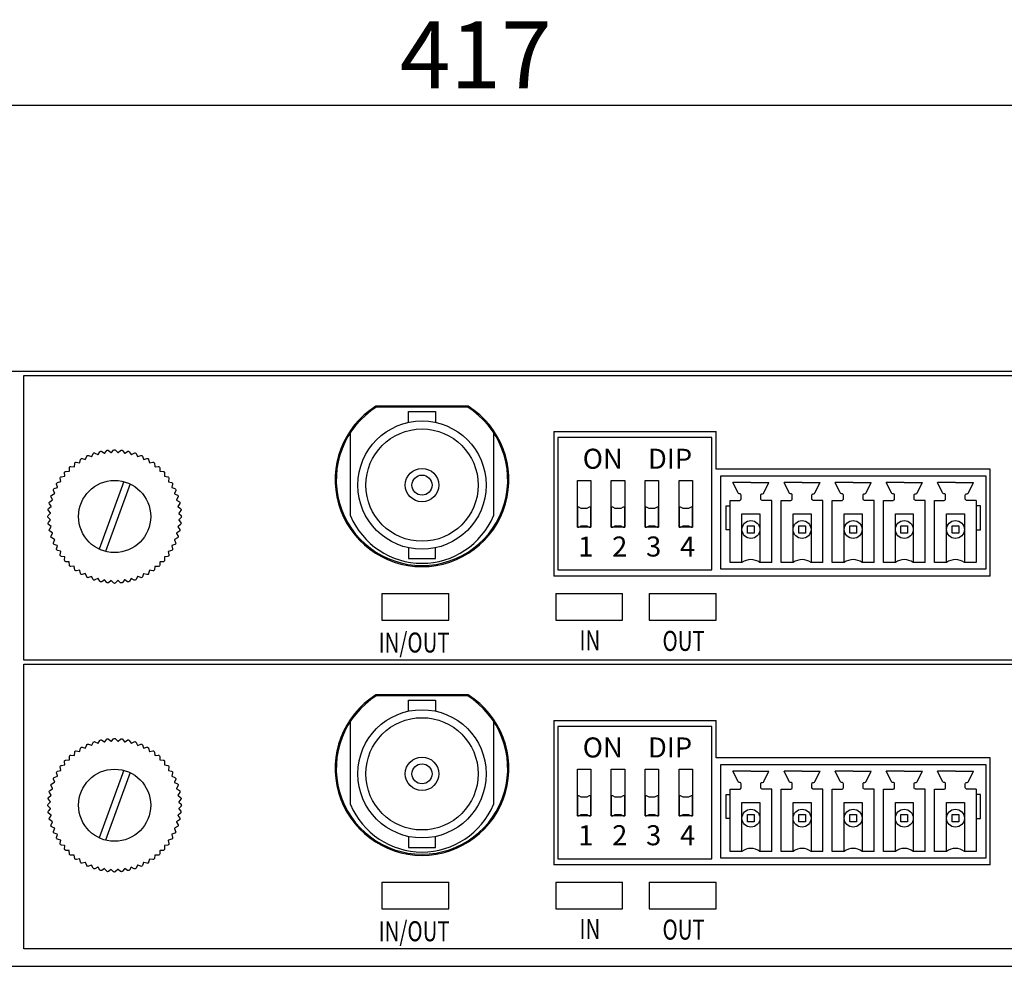
# Model space of a CAD drawing. Extents: x 3125 to 5544, y -1184 to -559.
# Drawn here: x 5156 to 5230, y -1059 to -988 of the extents above; entities that cross this region are included whole.
import ezdxf

# ---------------------------------------------------------------- set-up
doc = ezdxf.new("R2010")
doc.units = 0
doc.header["$MEASUREMENT"] = 0
doc.layers.add('TEXT', color=7, linetype='Continuous')
doc.layers.add('치수', color=1, linetype='Continuous')
doc.styles.get("Standard").update_dxf_attribs({"font": 'txt', "height": 5})
doc.styles.add('Style1', font='gulim.ttc', dxfattribs={"height": 1.5})
doc.styles.add('W0$254', font='simplex', dxfattribs={"width": 0.75})
doc.dimstyles.new('ISO-25', dxfattribs={"dimtxt": 6.5, "dimasz": 2.5, "dimexe": 1.25, "dimexo": 0.625, "dimtad": 1, "dimdec": 0, "dimdsep": 46, "dimtxsty": 'Standard', "dimcen": 2.5, "dimadec": 0, "dimazin": 0, "dimtfac": 1, "dimtmove": 0, "dimatfit": 3, "dimfxl": 0, "dimarcsym": 0})

# ---------------------------------------------------------------- blocks, each defined once
blk = doc.blocks.new('*D1625')
at = {"layer": 'Defpoints', "color": 0}
for p in [(5398.915, -994.683), (4981.875, -1014.597), (5398.915, -1014.597)]:
    blk.add_point(p, dxfattribs=at)
at = {"layer": '치수'}
for p, q in [((4981.875, -1013.972), (4981.875, -993.433)), ((5398.915, -1013.972), (5398.915, -993.433)), ((4986.875, -994.683), (5393.915, -994.683))]:
    blk.add_line(p, q, dxfattribs=at)
for points in [[(4986.875, -993.849), (4986.875, -995.516), (4981.875, -994.683)], [(5393.915, -995.516), (5393.915, -993.849), (5398.915, -994.683)]]:
    blk.add_solid(points, dxfattribs=at)
at = {"layer": '치수', "insert": (5190.395, -991.558), "char_height": 5, "attachment_point": 5}
blk.add_mtext('417', dxfattribs=at)

msp = doc.modelspace()

# ---------------------------------------------------------------- linework, layer by layer
for p, q in [((5189.839, -1017.197), (5182.911, -1017.197)), ((5196.547, -1019.547), (5196.547, -1029.447)), ((5208.067, -1019.547), (5196.547, -1019.547)), ((5208.067, -1029.447), (5208.067, -1019.547)), ((5228.88, -1021.897), (5208.388, -1021.897)), ((5210.984, -1022.897), (5209.634, -1022.897)), ((5210.984, -1022.897), (5212.334, -1022.897)), ((5214.809, -1022.897), (5213.459, -1022.897)), ((5214.809, -1022.897), (5216.159, -1022.897)), ((5218.634, -1022.897), (5217.284, -1022.897)), ((5218.634, -1022.897), (5219.984, -1022.897)), ((5222.459, -1022.897), (5221.109, -1022.897)), ((5222.459, -1022.897), (5223.809, -1022.897)), ((5226.284, -1022.897), (5224.934, -1022.897)), ((5226.284, -1022.897), (5227.634, -1022.897)), ((5209.422, -1028.897), (5209.422, -1024.237)), ((5212.547, -1028.897), (5212.547, -1024.237)), ((5213.247, -1028.897), (5213.247, -1024.237)), ((5216.372, -1028.897), (5216.372, -1024.237)), ((5217.072, -1028.897), (5217.072, -1024.237)), ((5220.197, -1028.897), (5220.197, -1024.237)), ((5220.897, -1028.897), (5220.897, -1024.237)), ((5224.022, -1028.897), (5224.022, -1024.237)), ((5224.722, -1028.897), (5224.722, -1024.237)), ((5227.847, -1024.237), (5227.847, -1028.897)), ((5210.314, -1028.897), (5209.422, -1028.897)), ((5212.547, -1028.897), (5211.654, -1028.897)), ((5214.139, -1028.897), (5213.247, -1028.897)), ((5216.372, -1028.897), (5215.479, -1028.897)), ((5217.964, -1028.897), (5217.072, -1028.897)), ((5220.197, -1028.897), (5219.304, -1028.897)), ((5221.789, -1028.897), (5220.897, -1028.897)), ((5224.022, -1028.897), (5223.129, -1028.897)), ((5225.614, -1028.897), (5224.722, -1028.897)), ((5227.847, -1028.897), (5226.954, -1028.897)), ((5196.547, -1029.447), (5208.067, -1029.447)), ((5228.88, -1029.897), (5196.225, -1029.897)), ((5189.839, -1038.797), (5182.911, -1038.797)), ((5196.547, -1041.147), (5196.547, -1051.047)), ((5208.067, -1041.147), (5196.547, -1041.147)), ((5208.067, -1051.047), (5208.067, -1041.147)), ((5228.88, -1043.497), (5208.388, -1043.497)), ((5210.984, -1044.497), (5209.634, -1044.497)), ((5210.984, -1044.497), (5212.334, -1044.497)), ((5214.809, -1044.497), (5213.459, -1044.497)), ((5214.809, -1044.497), (5216.159, -1044.497)), ((5218.634, -1044.497), (5217.284, -1044.497)), ((5218.634, -1044.497), (5219.984, -1044.497)), ((5222.459, -1044.497), (5221.109, -1044.497)), ((5222.459, -1044.497), (5223.809, -1044.497)), ((5226.284, -1044.497), (5224.934, -1044.497)), ((5226.284, -1044.497), (5227.634, -1044.497)), ((5209.422, -1050.497), (5209.422, -1045.837)), ((5212.547, -1050.497), (5212.547, -1045.837)), ((5213.247, -1050.497), (5213.247, -1045.837)), ((5216.372, -1050.497), (5216.372, -1045.837)), ((5217.072, -1050.497), (5217.072, -1045.837)), ((5220.197, -1050.497), (5220.197, -1045.837)), ((5220.897, -1050.497), (5220.897, -1045.837)), ((5224.022, -1050.497), (5224.022, -1045.837)), ((5224.722, -1050.497), (5224.722, -1045.837)), ((5227.847, -1045.837), (5227.847, -1050.497)), ((5196.547, -1051.047), (5208.067, -1051.047)), ((5210.314, -1050.497), (5209.422, -1050.497)), ((5212.547, -1050.497), (5211.654, -1050.497)), ((5214.139, -1050.497), (5213.247, -1050.497)), ((5216.372, -1050.497), (5215.479, -1050.497)), ((5217.964, -1050.497), (5217.072, -1050.497)), ((5220.197, -1050.497), (5219.304, -1050.497)), ((5221.789, -1050.497), (5220.897, -1050.497)), ((5224.022, -1050.497), (5223.129, -1050.497)), ((5225.614, -1050.497), (5224.722, -1050.497)), ((5227.847, -1050.497), (5226.954, -1050.497)), ((5228.88, -1051.497), (5196.225, -1051.497))]:
    msp.add_line(p, q)
at = {"linetype": 'ByBlock'}
for p, q in [((5182.991, -1017.247), (5189.759, -1017.247)), ((5181.025, -1025.387), (5181.025, -1019.157)), ((5191.725, -1019.157), (5191.725, -1025.387)), ((5182.991, -1038.847), (5189.759, -1038.847)), ((5181.025, -1046.987), (5181.025, -1040.757)), ((5191.725, -1040.757), (5191.725, -1046.987))]:
    msp.add_line(p, q, dxfattribs=at)
at = {"linetype": 'Continuous'}
for p, q in [((5196.225, -1019.097), (5196.225, -1029.897)), ((5196.225, -1019.097), (5208.388, -1019.097)), ((5208.388, -1021.897), (5208.388, -1019.097)), ((5228.88, -1029.897), (5228.88, -1021.897)), ((5183.375, -1031.197), (5183.375, -1033.197)), ((5183.375, -1031.197), (5188.375, -1031.197)), ((5188.375, -1033.197), (5188.375, -1031.197)), ((5196.375, -1031.197), (5196.375, -1033.197)), ((5196.375, -1031.197), (5201.375, -1031.197)), ((5201.375, -1033.197), (5201.375, -1031.197)), ((5203.375, -1031.197), (5203.375, -1033.197)), ((5203.375, -1031.197), (5208.375, -1031.197)), ((5208.375, -1033.197), (5208.375, -1031.197)), ((5183.375, -1033.197), (5188.375, -1033.197)), ((5183.875, -1033.197), (5187.875, -1033.197)), ((5196.375, -1033.197), (5201.375, -1033.197)), ((5203.375, -1033.197), (5208.375, -1033.197)), ((5196.225, -1040.697), (5196.225, -1051.497)), ((5196.225, -1040.697), (5208.388, -1040.697)), ((5208.388, -1043.497), (5208.388, -1040.697)), ((5228.88, -1051.497), (5228.88, -1043.497)), ((5183.375, -1052.797), (5183.375, -1054.797)), ((5183.375, -1052.797), (5188.375, -1052.797)), ((5188.375, -1054.797), (5188.375, -1052.797)), ((5196.375, -1052.797), (5196.375, -1054.797)), ((5196.375, -1052.797), (5201.375, -1052.797)), ((5201.375, -1054.797), (5201.375, -1052.797)), ((5203.375, -1052.797), (5203.375, -1054.797)), ((5203.375, -1052.797), (5208.375, -1052.797)), ((5208.375, -1054.797), (5208.375, -1052.797)), ((5183.375, -1054.797), (5188.375, -1054.797)), ((5183.875, -1054.797), (5187.875, -1054.797)), ((5196.375, -1054.797), (5201.375, -1054.797)), ((5203.375, -1054.797), (5208.375, -1054.797)), ((4983.075, -1059.097), (5397.715, -1059.097))]:
    msp.add_line(p, q, dxfattribs=at)
msp.add_lwpolyline([(5329.175, -1015.797), (5397.715, -1015.797), (5397.715, -1059.097), (5398.915, -1059.097), (5398.915, -1014.597), (4981.875, -1014.597), (4981.875, -1059.097), (4983.075, -1059.097), (4983.075, -1015.797), (4983.375, -1015.797)], dxfattribs=at)
for points in [[(5329.175, -1036.197), (5156.575, -1036.197), (5156.575, -1014.897), (5329.175, -1014.897)], [(5329.175, -1057.797), (5156.575, -1057.797), (5156.575, -1036.497), (5329.175, -1036.497)]]:
    msp.add_lwpolyline(points, close=True, dxfattribs=at)
at = {"linetype": 'ByBlock'}
for points in [[(5185.375, -1018.402), (5185.375, -1017.597), (5187.375, -1017.597), (5187.375, -1018.402)], [(5185.375, -1027.792), (5185.375, -1028.597), (5187.375, -1028.597), (5187.375, -1027.792)], [(5185.375, -1040.002), (5185.375, -1039.197), (5187.375, -1039.197), (5187.375, -1040.002)], [(5185.375, -1049.392), (5185.375, -1050.197), (5187.375, -1050.197), (5187.375, -1049.392)]]:
    msp.add_lwpolyline(points, dxfattribs=at)
for points in [[(5163.304, -1030.418), (5163.13, -1030.244), (5163.109, -1030.243), (5162.927, -1030.397, -0.419914), (5162.785, -1030.383), (5162.63, -1030.193), (5162.609, -1030.189), (5162.413, -1030.323, -0.419914), (5162.272, -1030.295), (5162.138, -1030.089), (5162.117, -1030.083), (5161.908, -1030.195, -0.419914), (5161.772, -1030.153), (5161.659, -1029.934), (5161.64, -1029.926), (5161.42, -1030.016, -0.419914), (5161.289, -1029.96), (5161.2, -1029.73), (5161.181, -1029.72), (5160.953, -1029.787, -0.419914), (5160.828, -1029.717), (5160.764, -1029.479), (5160.746, -1029.467), (5160.513, -1029.51, -0.419914), (5160.396, -1029.427), (5160.357, -1029.184), (5160.341, -1029.17), (5160.104, -1029.188, -0.419914), (5159.996, -1029.094), (5159.983, -1028.848), (5159.968, -1028.833), (5159.731, -1028.826, -0.419914), (5159.634, -1028.721), (5159.646, -1028.475), (5159.633, -1028.458), (5159.397, -1028.426, -0.419914), (5159.312, -1028.312), (5159.35, -1028.069), (5159.339, -1028.051), (5159.108, -1027.994, -0.419914), (5159.035, -1027.872), (5159.098, -1027.633), (5159.089, -1027.614), (5158.865, -1027.534, -0.419914), (5158.805, -1027.405), (5158.893, -1027.174), (5158.885, -1027.154), (5158.671, -1027.051, -0.419914), (5158.626, -1026.916), (5158.737, -1026.696), (5158.732, -1026.676), (5158.529, -1026.551, -0.419914), (5158.498, -1026.412), (5158.631, -1026.205), (5158.629, -1026.184), (5158.441, -1026.038, -0.419914), (5158.424, -1025.897), (5158.578, -1025.705), (5158.578, -1025.684), (5158.406, -1025.519, -0.419914), (5158.404, -1025.377), (5158.578, -1025.202), (5158.579, -1025.181), (5158.426, -1025, -0.419914), (5158.439, -1024.857), (5158.63, -1024.702), (5158.633, -1024.681), (5158.499, -1024.485, -0.419914), (5158.527, -1024.345), (5158.733, -1024.21), (5158.739, -1024.19), (5158.627, -1023.98, -0.419914), (5158.669, -1023.844), (5158.888, -1023.731), (5158.896, -1023.712), (5158.806, -1023.492, -0.419914), (5158.862, -1023.361), (5159.092, -1023.272), (5159.102, -1023.253), (5159.035, -1023.025, -0.419914), (5159.105, -1022.901), (5159.343, -1022.836), (5159.355, -1022.819), (5159.312, -1022.585, -0.419914), (5159.395, -1022.468), (5159.638, -1022.429), (5159.652, -1022.413), (5159.634, -1022.176, -0.419914), (5159.728, -1022.069), (5159.974, -1022.055), (5159.989, -1022.04), (5159.996, -1021.803, -0.419914), (5160.101, -1021.706), (5160.347, -1021.718), (5160.364, -1021.705), (5160.396, -1021.47, -0.419914), (5160.51, -1021.384), (5160.754, -1021.422), (5160.772, -1021.411), (5160.828, -1021.18, -0.419914), (5160.951, -1021.107), (5161.189, -1021.17), (5161.208, -1021.161), (5161.288, -1020.937, -0.419914), (5161.417, -1020.877), (5161.648, -1020.965), (5161.668, -1020.958), (5161.771, -1020.744, -0.419914), (5161.906, -1020.698), (5162.126, -1020.809), (5162.146, -1020.804), (5162.271, -1020.602, -0.419914), (5162.41, -1020.57), (5162.617, -1020.704), (5162.638, -1020.701), (5162.784, -1020.513, -0.419914), (5162.925, -1020.496), (5163.117, -1020.65), (5163.139, -1020.65), (5163.303, -1020.478, -0.419914), (5163.445, -1020.476), (5163.62, -1020.65), (5163.641, -1020.651), (5163.822, -1020.498, -0.419914), (5163.965, -1020.511), (5164.12, -1020.702), (5164.141, -1020.705), (5164.337, -1020.572, -0.419914), (5164.477, -1020.599), (5164.612, -1020.806), (5164.633, -1020.812), (5164.842, -1020.699, -0.419914), (5164.978, -1020.741), (5165.091, -1020.96), (5165.11, -1020.968), (5165.33, -1020.878, -0.419914), (5165.461, -1020.935), (5165.55, -1021.164), (5165.569, -1021.174), (5165.797, -1021.108, -0.419914), (5165.921, -1021.177), (5165.986, -1021.415), (5166.003, -1021.427), (5166.237, -1021.385, -0.419914), (5166.354, -1021.467), (5166.393, -1021.71), (5166.409, -1021.724), (5166.646, -1021.706, -0.419914), (5166.754, -1021.8), (5166.767, -1022.046), (5166.782, -1022.061), (5167.019, -1022.068, -0.419914), (5167.116, -1022.173), (5167.104, -1022.419), (5167.117, -1022.436), (5167.353, -1022.468, -0.419914), (5167.438, -1022.582), (5167.4, -1022.826), (5167.411, -1022.844), (5167.642, -1022.9, -0.419914), (5167.715, -1023.023), (5167.652, -1023.261), (5167.661, -1023.28), (5167.885, -1023.36, -0.419914), (5167.945, -1023.49), (5167.857, -1023.72), (5167.864, -1023.74), (5168.079, -1023.843, -0.419914), (5168.124, -1023.978), (5168.013, -1024.198), (5168.018, -1024.218), (5168.22, -1024.343, -0.419914), (5168.252, -1024.483), (5168.118, -1024.69), (5168.121, -1024.711), (5168.309, -1024.856, -0.419914), (5168.326, -1024.998), (5168.172, -1025.19), (5168.172, -1025.211), (5168.344, -1025.375, -0.419914), (5168.346, -1025.518), (5168.172, -1025.692), (5168.171, -1025.713), (5168.324, -1025.895, -0.419914), (5168.311, -1026.037), (5168.12, -1026.192), (5168.117, -1026.213), (5168.25, -1026.41, -0.419914), (5168.223, -1026.55), (5168.016, -1026.684), (5168.011, -1026.705), (5168.123, -1026.914, -0.419914), (5168.081, -1027.05), (5167.862, -1027.163), (5167.854, -1027.182), (5167.944, -1027.402, -0.419914), (5167.887, -1027.533), (5167.658, -1027.622), (5167.648, -1027.641), (5167.714, -1027.869, -0.419914), (5167.645, -1027.994), (5167.407, -1028.058), (5167.395, -1028.076), (5167.438, -1028.309, -0.419914), (5167.355, -1028.426), (5167.112, -1028.465), (5167.098, -1028.481), (5167.116, -1028.718, -0.419914), (5167.022, -1028.826), (5166.776, -1028.839), (5166.761, -1028.854), (5166.754, -1029.092, -0.419914), (5166.649, -1029.188), (5166.403, -1029.176), (5166.386, -1029.189), (5166.354, -1029.425, -0.419914), (5166.24, -1029.51), (5165.996, -1029.472), (5165.978, -1029.484), (5165.922, -1029.714, -0.419914), (5165.799, -1029.787), (5165.561, -1029.724), (5165.542, -1029.734), (5165.462, -1029.957, -0.419914), (5165.332, -1030.017), (5165.102, -1029.929), (5165.082, -1029.937), (5164.979, -1030.151, -0.419914), (5164.844, -1030.197), (5164.624, -1030.085), (5164.604, -1030.09), (5164.479, -1030.293, -0.419914), (5164.34, -1030.324), (5164.133, -1030.191), (5164.112, -1030.193), (5163.966, -1030.381, -0.419914), (5163.824, -1030.398), (5163.633, -1030.244), (5163.611, -1030.244), (5163.447, -1030.416, -0.419914)], [(5198.892, -1024.749), (5198.701, -1024.845, -0.116434), (5198.692, -1024.847), (5198.497, -1024.847), (5198.301, -1024.847, -0.116434), (5198.292, -1024.845), (5198.101, -1024.749, 0.116434), (5198.092, -1024.747), (5197.997, -1024.747), (5197.997, -1026.247), (5198.092, -1026.247, 0.116434), (5198.101, -1026.245), (5198.292, -1026.149, -0.116434), (5198.301, -1026.147), (5198.497, -1026.147), (5198.692, -1026.147, -0.116434), (5198.701, -1026.149), (5198.892, -1026.245, 0.116434), (5198.901, -1026.247), (5198.997, -1026.247), (5198.997, -1024.747), (5198.901, -1024.747, 0.116434)], [(5201.432, -1024.749), (5201.241, -1024.845, -0.116434), (5201.232, -1024.847), (5201.037, -1024.847), (5200.841, -1024.847, -0.116434), (5200.832, -1024.845), (5200.641, -1024.749, 0.116434), (5200.632, -1024.747), (5200.537, -1024.747), (5200.537, -1026.247), (5200.632, -1026.247, 0.116434), (5200.641, -1026.245), (5200.832, -1026.149, -0.116434), (5200.841, -1026.147), (5201.037, -1026.147), (5201.232, -1026.147, -0.116434), (5201.241, -1026.149), (5201.432, -1026.245, 0.116434), (5201.441, -1026.247), (5201.537, -1026.247), (5201.537, -1024.747), (5201.441, -1024.747, 0.116434)], [(5203.972, -1024.749), (5203.781, -1024.845, -0.116434), (5203.772, -1024.847), (5203.577, -1024.847), (5203.381, -1024.847, -0.116434), (5203.372, -1024.845), (5203.181, -1024.749, 0.116434), (5203.172, -1024.747), (5203.077, -1024.747), (5203.077, -1026.247), (5203.172, -1026.247, 0.116434), (5203.181, -1026.245), (5203.372, -1026.149, -0.116434), (5203.381, -1026.147), (5203.577, -1026.147), (5203.772, -1026.147, -0.116434), (5203.781, -1026.149), (5203.972, -1026.245, 0.116434), (5203.981, -1026.247), (5204.077, -1026.247), (5204.077, -1024.747), (5203.981, -1024.747, 0.116434)], [(5206.512, -1024.749), (5206.321, -1024.845, -0.116434), (5206.312, -1024.847), (5206.117, -1024.847), (5205.921, -1024.847, -0.116434), (5205.912, -1024.845), (5205.721, -1024.749, 0.116434), (5205.712, -1024.747), (5205.617, -1024.747), (5205.617, -1026.247), (5205.712, -1026.247, 0.116434), (5205.721, -1026.245), (5205.912, -1026.149, -0.116434), (5205.921, -1026.147), (5206.117, -1026.147), (5206.312, -1026.147, -0.116434), (5206.321, -1026.149), (5206.512, -1026.245, 0.116434), (5206.521, -1026.247), (5206.617, -1026.247), (5206.617, -1024.747), (5206.521, -1024.747, 0.116434)], [(5163.304, -1052.018), (5163.13, -1051.844), (5163.109, -1051.843), (5162.927, -1051.997, -0.419914), (5162.785, -1051.983), (5162.63, -1051.793), (5162.609, -1051.789), (5162.413, -1051.923, -0.419914), (5162.272, -1051.895), (5162.138, -1051.689), (5162.117, -1051.683), (5161.908, -1051.795, -0.419914), (5161.772, -1051.753), (5161.659, -1051.534), (5161.64, -1051.526), (5161.42, -1051.616, -0.419914), (5161.289, -1051.56), (5161.2, -1051.33), (5161.181, -1051.32), (5160.953, -1051.387, -0.419914), (5160.828, -1051.317), (5160.764, -1051.079), (5160.746, -1051.067), (5160.513, -1051.11, -0.419914), (5160.396, -1051.027), (5160.357, -1050.784), (5160.341, -1050.77), (5160.104, -1050.788, -0.419914), (5159.996, -1050.694), (5159.983, -1050.448), (5159.968, -1050.433), (5159.731, -1050.426, -0.419914), (5159.634, -1050.321), (5159.646, -1050.075), (5159.633, -1050.058), (5159.397, -1050.026, -0.419914), (5159.312, -1049.912), (5159.35, -1049.669), (5159.339, -1049.651), (5159.108, -1049.594, -0.419914), (5159.035, -1049.472), (5159.098, -1049.233), (5159.089, -1049.214), (5158.865, -1049.134, -0.419914), (5158.805, -1049.005), (5158.893, -1048.774), (5158.885, -1048.754), (5158.671, -1048.651, -0.419914), (5158.626, -1048.516), (5158.737, -1048.296), (5158.732, -1048.276), (5158.529, -1048.151, -0.419914), (5158.498, -1048.012), (5158.631, -1047.805), (5158.629, -1047.784), (5158.441, -1047.638, -0.419914), (5158.424, -1047.497), (5158.578, -1047.305), (5158.578, -1047.284), (5158.406, -1047.119, -0.419914), (5158.404, -1046.977), (5158.578, -1046.802), (5158.579, -1046.781), (5158.426, -1046.6, -0.419914), (5158.439, -1046.457), (5158.63, -1046.302), (5158.633, -1046.281), (5158.499, -1046.085, -0.419914), (5158.527, -1045.945), (5158.733, -1045.81), (5158.739, -1045.79), (5158.627, -1045.58, -0.419914), (5158.669, -1045.444), (5158.888, -1045.331), (5158.896, -1045.312), (5158.806, -1045.092, -0.419914), (5158.862, -1044.961), (5159.092, -1044.872), (5159.102, -1044.853), (5159.035, -1044.625, -0.419914), (5159.105, -1044.501), (5159.343, -1044.436), (5159.355, -1044.419), (5159.312, -1044.185, -0.419914), (5159.395, -1044.068), (5159.638, -1044.029), (5159.652, -1044.013), (5159.634, -1043.776, -0.419914), (5159.728, -1043.669), (5159.974, -1043.655), (5159.989, -1043.64), (5159.996, -1043.403, -0.419914), (5160.101, -1043.306), (5160.347, -1043.318), (5160.364, -1043.305), (5160.396, -1043.07, -0.419914), (5160.51, -1042.984), (5160.754, -1043.022), (5160.772, -1043.011), (5160.828, -1042.78, -0.419914), (5160.951, -1042.707), (5161.189, -1042.77), (5161.208, -1042.761), (5161.288, -1042.537, -0.419914), (5161.417, -1042.477), (5161.648, -1042.565), (5161.668, -1042.558), (5161.771, -1042.344, -0.419914), (5161.906, -1042.298), (5162.126, -1042.409), (5162.146, -1042.404), (5162.271, -1042.202, -0.419914), (5162.41, -1042.17), (5162.617, -1042.304), (5162.638, -1042.301), (5162.784, -1042.113, -0.419914), (5162.925, -1042.096), (5163.117, -1042.25), (5163.139, -1042.25), (5163.303, -1042.078, -0.419914), (5163.445, -1042.076), (5163.62, -1042.25), (5163.641, -1042.251), (5163.822, -1042.098, -0.419914), (5163.965, -1042.111), (5164.12, -1042.302), (5164.141, -1042.305), (5164.337, -1042.172, -0.419914), (5164.477, -1042.199), (5164.612, -1042.406), (5164.633, -1042.412), (5164.842, -1042.299, -0.419914), (5164.978, -1042.341), (5165.091, -1042.56), (5165.11, -1042.568), (5165.33, -1042.478, -0.419914), (5165.461, -1042.535), (5165.55, -1042.764), (5165.569, -1042.774), (5165.797, -1042.708, -0.419914), (5165.921, -1042.777), (5165.986, -1043.015), (5166.003, -1043.027), (5166.237, -1042.985, -0.419914), (5166.354, -1043.067), (5166.393, -1043.31), (5166.409, -1043.324), (5166.646, -1043.306, -0.419914), (5166.754, -1043.4), (5166.767, -1043.646), (5166.782, -1043.661), (5167.019, -1043.668, -0.419914), (5167.116, -1043.773), (5167.104, -1044.019), (5167.117, -1044.036), (5167.353, -1044.068, -0.419914), (5167.438, -1044.182), (5167.4, -1044.426), (5167.411, -1044.444), (5167.642, -1044.5, -0.419914), (5167.715, -1044.623), (5167.652, -1044.861), (5167.661, -1044.88), (5167.885, -1044.96, -0.419914), (5167.945, -1045.09), (5167.857, -1045.32), (5167.864, -1045.34), (5168.079, -1045.443, -0.419914), (5168.124, -1045.578), (5168.013, -1045.798), (5168.018, -1045.818), (5168.22, -1045.943, -0.419914), (5168.252, -1046.083), (5168.118, -1046.29), (5168.121, -1046.311), (5168.309, -1046.456, -0.419914), (5168.326, -1046.598), (5168.172, -1046.79), (5168.172, -1046.811), (5168.344, -1046.975, -0.419914), (5168.346, -1047.118), (5168.172, -1047.292), (5168.171, -1047.313), (5168.324, -1047.495, -0.419914), (5168.311, -1047.637), (5168.12, -1047.792), (5168.117, -1047.813), (5168.25, -1048.01, -0.419914), (5168.223, -1048.15), (5168.016, -1048.284), (5168.011, -1048.305), (5168.123, -1048.514, -0.419914), (5168.081, -1048.65), (5167.862, -1048.763), (5167.854, -1048.782), (5167.944, -1049.002, -0.419914), (5167.887, -1049.133), (5167.658, -1049.222), (5167.648, -1049.241), (5167.714, -1049.469, -0.419914), (5167.645, -1049.594), (5167.407, -1049.658), (5167.395, -1049.676), (5167.438, -1049.909, -0.419914), (5167.355, -1050.026), (5167.112, -1050.065), (5167.098, -1050.081), (5167.116, -1050.318, -0.419914), (5167.022, -1050.426), (5166.776, -1050.439), (5166.761, -1050.454), (5166.754, -1050.692, -0.419914), (5166.649, -1050.788), (5166.403, -1050.776), (5166.386, -1050.789), (5166.354, -1051.025, -0.419914), (5166.24, -1051.11), (5165.996, -1051.072), (5165.978, -1051.084), (5165.922, -1051.314, -0.419914), (5165.799, -1051.387), (5165.561, -1051.324), (5165.542, -1051.334), (5165.462, -1051.557, -0.419914), (5165.332, -1051.617), (5165.102, -1051.529), (5165.082, -1051.537), (5164.979, -1051.751, -0.419914), (5164.844, -1051.797), (5164.624, -1051.685), (5164.604, -1051.69), (5164.479, -1051.893, -0.419914), (5164.34, -1051.924), (5164.133, -1051.791), (5164.112, -1051.793), (5163.966, -1051.981, -0.419914), (5163.824, -1051.998), (5163.633, -1051.844), (5163.611, -1051.844), (5163.447, -1052.016, -0.419914)], [(5198.892, -1046.349), (5198.701, -1046.445, -0.116434), (5198.692, -1046.447), (5198.497, -1046.447), (5198.301, -1046.447, -0.116434), (5198.292, -1046.445), (5198.101, -1046.349, 0.116434), (5198.092, -1046.347), (5197.997, -1046.347), (5197.997, -1047.847), (5198.092, -1047.847, 0.116434), (5198.101, -1047.845), (5198.292, -1047.749, -0.116434), (5198.301, -1047.747), (5198.497, -1047.747), (5198.692, -1047.747, -0.116434), (5198.701, -1047.749), (5198.892, -1047.845, 0.116434), (5198.901, -1047.847), (5198.997, -1047.847), (5198.997, -1046.347), (5198.901, -1046.347, 0.116434)], [(5201.432, -1046.349), (5201.241, -1046.445, -0.116434), (5201.232, -1046.447), (5201.037, -1046.447), (5200.841, -1046.447, -0.116434), (5200.832, -1046.445), (5200.641, -1046.349, 0.116434), (5200.632, -1046.347), (5200.537, -1046.347), (5200.537, -1047.847), (5200.632, -1047.847, 0.116434), (5200.641, -1047.845), (5200.832, -1047.749, -0.116434), (5200.841, -1047.747), (5201.037, -1047.747), (5201.232, -1047.747, -0.116434), (5201.241, -1047.749), (5201.432, -1047.845, 0.116434), (5201.441, -1047.847), (5201.537, -1047.847), (5201.537, -1046.347), (5201.441, -1046.347, 0.116434)], [(5203.972, -1046.349), (5203.781, -1046.445, -0.116434), (5203.772, -1046.447), (5203.577, -1046.447), (5203.381, -1046.447, -0.116434), (5203.372, -1046.445), (5203.181, -1046.349, 0.116434), (5203.172, -1046.347), (5203.077, -1046.347), (5203.077, -1047.847), (5203.172, -1047.847, 0.116434), (5203.181, -1047.845), (5203.372, -1047.749, -0.116434), (5203.381, -1047.747), (5203.577, -1047.747), (5203.772, -1047.747, -0.116434), (5203.781, -1047.749), (5203.972, -1047.845, 0.116434), (5203.981, -1047.847), (5204.077, -1047.847), (5204.077, -1046.347), (5203.981, -1046.347, 0.116434)], [(5206.512, -1046.349), (5206.321, -1046.445, -0.116434), (5206.312, -1046.447), (5206.117, -1046.447), (5205.921, -1046.447, -0.116434), (5205.912, -1046.445), (5205.721, -1046.349, 0.116434), (5205.712, -1046.347), (5205.617, -1046.347), (5205.617, -1047.847), (5205.712, -1047.847, 0.116434), (5205.721, -1047.845), (5205.912, -1047.749, -0.116434), (5205.921, -1047.747), (5206.117, -1047.747), (5206.312, -1047.747, -0.116434), (5206.321, -1047.749), (5206.512, -1047.845, 0.116434), (5206.521, -1047.847), (5206.617, -1047.847), (5206.617, -1046.347), (5206.521, -1046.347, 0.116434)]]:
    msp.add_lwpolyline(points, format="xyb", close=True)
for points in [[(5208.722, -1029.397), (5208.722, -1022.397), (5228.547, -1022.397), (5228.547, -1029.397)], [(5197.997, -1022.747), (5198.997, -1022.747), (5198.997, -1026.247), (5197.997, -1026.247)], [(5200.537, -1022.747), (5201.537, -1022.747), (5201.537, -1026.247), (5200.537, -1026.247)], [(5203.077, -1022.747), (5204.077, -1022.747), (5204.077, -1026.247), (5203.077, -1026.247)], [(5205.617, -1022.747), (5206.617, -1022.747), (5206.617, -1026.247), (5205.617, -1026.247)], [(5211.234, -1026.137), (5211.234, -1026.697), (5210.734, -1026.697), (5210.734, -1026.137)], [(5215.059, -1026.137), (5215.059, -1026.697), (5214.559, -1026.697), (5214.559, -1026.137)], [(5218.884, -1026.137), (5218.884, -1026.697), (5218.384, -1026.697), (5218.384, -1026.137)], [(5222.709, -1026.137), (5222.709, -1026.697), (5222.209, -1026.697), (5222.209, -1026.137)], [(5226.534, -1026.137), (5226.534, -1026.697), (5226.034, -1026.697), (5226.034, -1026.137)], [(5197.997, -1044.347), (5198.997, -1044.347), (5198.997, -1047.847), (5197.997, -1047.847)], [(5200.537, -1044.347), (5201.537, -1044.347), (5201.537, -1047.847), (5200.537, -1047.847)], [(5203.077, -1044.347), (5204.077, -1044.347), (5204.077, -1047.847), (5203.077, -1047.847)], [(5205.617, -1044.347), (5206.617, -1044.347), (5206.617, -1047.847), (5205.617, -1047.847)], [(5208.722, -1050.997), (5208.722, -1043.997), (5228.547, -1043.997), (5228.547, -1050.997)], [(5211.234, -1047.737), (5211.234, -1048.297), (5210.734, -1048.297), (5210.734, -1047.737)], [(5215.059, -1047.737), (5215.059, -1048.297), (5214.559, -1048.297), (5214.559, -1047.737)], [(5218.884, -1047.737), (5218.884, -1048.297), (5218.384, -1048.297), (5218.384, -1047.737)], [(5222.709, -1047.737), (5222.709, -1048.297), (5222.209, -1048.297), (5222.209, -1047.737)], [(5226.534, -1047.737), (5226.534, -1048.297), (5226.034, -1048.297), (5226.034, -1047.737)]]:
    msp.add_lwpolyline(points, close=True)
for points in [[(5164.06, -1022.835), (5162.221, -1027.888)], [(5164.529, -1023.006), (5162.69, -1028.059)], [(5209.422, -1026.437), (5209.122, -1026.437), (5209.122, -1024.637), (5209.422, -1024.637)], [(5227.847, -1026.437), (5228.147, -1026.437), (5228.147, -1024.637), (5227.847, -1024.637)], [(5210.314, -1028.897), (5210.314, -1025.237), (5211.654, -1025.237), (5211.654, -1028.897)], [(5214.139, -1028.897), (5214.139, -1025.237), (5215.479, -1025.237), (5215.479, -1028.897)], [(5217.964, -1028.897), (5217.964, -1025.237), (5219.304, -1025.237), (5219.304, -1028.897)], [(5221.789, -1028.897), (5221.789, -1025.237), (5223.129, -1025.237), (5223.129, -1028.897)], [(5225.614, -1028.897), (5225.614, -1025.237), (5226.954, -1025.237), (5226.954, -1028.897)], [(5164.06, -1044.435), (5162.221, -1049.488)], [(5164.529, -1044.606), (5162.69, -1049.659)], [(5209.422, -1048.037), (5209.122, -1048.037), (5209.122, -1046.237), (5209.422, -1046.237)], [(5227.847, -1048.037), (5228.147, -1048.037), (5228.147, -1046.237), (5227.847, -1046.237)], [(5210.314, -1050.497), (5210.314, -1046.837), (5211.654, -1046.837), (5211.654, -1050.497)], [(5214.139, -1050.497), (5214.139, -1046.837), (5215.479, -1046.837), (5215.479, -1050.497)], [(5217.964, -1050.497), (5217.964, -1046.837), (5219.304, -1046.837), (5219.304, -1050.497)], [(5221.789, -1050.497), (5221.789, -1046.837), (5223.129, -1046.837), (5223.129, -1050.497)], [(5225.614, -1050.497), (5225.614, -1046.837), (5226.954, -1046.837), (5226.954, -1050.497)]]:
    msp.add_lwpolyline(points)
for points in [[(5209.422, -1024.237), (5210.147, -1024.237, 0.414214), (5210.247, -1024.137), (5210.247, -1023.837, 0.414214), (5210.147, -1023.737), (5210.109, -1023.737, -0.286017), (5210.019, -1023.681), (5209.634, -1022.897)], [(5212.547, -1024.237), (5211.822, -1024.237, -0.414214), (5211.722, -1024.137), (5211.722, -1023.837, -0.414214), (5211.822, -1023.737), (5211.859, -1023.737, 0.286017), (5211.949, -1023.681), (5212.334, -1022.897)], [(5213.247, -1024.237), (5213.972, -1024.237, 0.414214), (5214.072, -1024.137), (5214.072, -1023.837, 0.414214), (5213.972, -1023.737), (5213.934, -1023.737, -0.286017), (5213.844, -1023.681), (5213.459, -1022.897)], [(5216.372, -1024.237), (5215.647, -1024.237, -0.414214), (5215.547, -1024.137), (5215.547, -1023.837, -0.414214), (5215.647, -1023.737), (5215.684, -1023.737, 0.286017), (5215.774, -1023.681), (5216.159, -1022.897)], [(5217.072, -1024.237), (5217.797, -1024.237, 0.414214), (5217.897, -1024.137), (5217.897, -1023.837, 0.414214), (5217.797, -1023.737), (5217.759, -1023.737, -0.286017), (5217.669, -1023.681), (5217.284, -1022.897)], [(5220.197, -1024.237), (5219.472, -1024.237, -0.414214), (5219.372, -1024.137), (5219.372, -1023.837, -0.414214), (5219.472, -1023.737), (5219.509, -1023.737, 0.286017), (5219.599, -1023.681), (5219.984, -1022.897)], [(5220.897, -1024.237), (5221.622, -1024.237, 0.414214), (5221.722, -1024.137), (5221.722, -1023.837, 0.414214), (5221.622, -1023.737), (5221.584, -1023.737, -0.286017), (5221.494, -1023.681), (5221.109, -1022.897)], [(5224.022, -1024.237), (5223.297, -1024.237, -0.414214), (5223.197, -1024.137), (5223.197, -1023.837, -0.414214), (5223.297, -1023.737), (5223.334, -1023.737, 0.286017), (5223.424, -1023.681), (5223.809, -1022.897)], [(5224.722, -1024.237), (5225.447, -1024.237, 0.414214), (5225.547, -1024.137), (5225.547, -1023.837, 0.414214), (5225.447, -1023.737), (5225.409, -1023.737, -0.286017), (5225.319, -1023.681), (5224.934, -1022.897)], [(5227.847, -1024.237), (5227.122, -1024.237, -0.414214), (5227.022, -1024.137), (5227.022, -1023.837, -0.414214), (5227.122, -1023.737), (5227.159, -1023.737, 0.286017), (5227.249, -1023.681), (5227.634, -1022.897)], [(5209.422, -1045.837), (5210.147, -1045.837, 0.414214), (5210.247, -1045.737), (5210.247, -1045.437, 0.414214), (5210.147, -1045.337), (5210.109, -1045.337, -0.286017), (5210.019, -1045.281), (5209.634, -1044.497)], [(5212.547, -1045.837), (5211.822, -1045.837, -0.414214), (5211.722, -1045.737), (5211.722, -1045.437, -0.414214), (5211.822, -1045.337), (5211.859, -1045.337, 0.286017), (5211.949, -1045.281), (5212.334, -1044.497)], [(5213.247, -1045.837), (5213.972, -1045.837, 0.414214), (5214.072, -1045.737), (5214.072, -1045.437, 0.414214), (5213.972, -1045.337), (5213.934, -1045.337, -0.286017), (5213.844, -1045.281), (5213.459, -1044.497)], [(5216.372, -1045.837), (5215.647, -1045.837, -0.414214), (5215.547, -1045.737), (5215.547, -1045.437, -0.414214), (5215.647, -1045.337), (5215.684, -1045.337, 0.286017), (5215.774, -1045.281), (5216.159, -1044.497)], [(5217.072, -1045.837), (5217.797, -1045.837, 0.414214), (5217.897, -1045.737), (5217.897, -1045.437, 0.414214), (5217.797, -1045.337), (5217.759, -1045.337, -0.286017), (5217.669, -1045.281), (5217.284, -1044.497)], [(5220.197, -1045.837), (5219.472, -1045.837, -0.414214), (5219.372, -1045.737), (5219.372, -1045.437, -0.414214), (5219.472, -1045.337), (5219.509, -1045.337, 0.286017), (5219.599, -1045.281), (5219.984, -1044.497)], [(5220.897, -1045.837), (5221.622, -1045.837, 0.414214), (5221.722, -1045.737), (5221.722, -1045.437, 0.414214), (5221.622, -1045.337), (5221.584, -1045.337, -0.286017), (5221.494, -1045.281), (5221.109, -1044.497)], [(5224.022, -1045.837), (5223.297, -1045.837, -0.414214), (5223.197, -1045.737), (5223.197, -1045.437, -0.414214), (5223.297, -1045.337), (5223.334, -1045.337, 0.286017), (5223.424, -1045.281), (5223.809, -1044.497)], [(5224.722, -1045.837), (5225.447, -1045.837, 0.414214), (5225.547, -1045.737), (5225.547, -1045.437, 0.414214), (5225.447, -1045.337), (5225.409, -1045.337, -0.286017), (5225.319, -1045.281), (5224.934, -1044.497)], [(5227.847, -1045.837), (5227.122, -1045.837, -0.414214), (5227.022, -1045.737), (5227.022, -1045.437, -0.414214), (5227.122, -1045.337), (5227.159, -1045.337, 0.286017), (5227.249, -1045.281), (5227.634, -1044.497)]]:
    msp.add_lwpolyline(points, format="xyb")
for centre, radius in [((5186.375, -1023.097), 4.8), ((5186.375, -1023.097), 4.2), ((5186.375, -1044.697), 4.8), ((5186.375, -1044.697), 4.2)]:
    msp.add_circle(centre, radius, dxfattribs=at)
for centre, radius in [((5186.375, -1023.097), 1.25), ((5186.375, -1023.097), 0.75), ((5163.375, -1025.447), 2.7), ((5210.984, -1026.417), 0.67), ((5214.809, -1026.417), 0.67), ((5218.634, -1026.417), 0.67), ((5222.459, -1026.417), 0.67), ((5226.284, -1026.417), 0.67), ((5186.375, -1044.697), 1.25), ((5163.375, -1047.047), 2.7), ((5186.375, -1044.697), 0.75), ((5210.984, -1048.017), 0.67), ((5214.809, -1048.017), 0.67), ((5218.634, -1048.017), 0.67), ((5222.459, -1048.017), 0.67), ((5226.284, -1048.017), 0.67)]:
    msp.add_circle(centre, radius)
for centre, radius, start, end in [((5186.375, -1022.697), 6.5, 122.20423, 57.79577), ((5210.984, -1029.794), 1.12, 53.24202, 126.75798), ((5214.809, -1029.794), 1.12, 53.24202, 126.75798), ((5218.634, -1029.794), 1.12, 53.24202, 126.75798), ((5222.459, -1029.794), 1.12, 53.24202, 126.75798), ((5226.284, -1029.794), 1.12, 53.24202, 126.75798), ((5186.375, -1044.297), 6.5, 122.20423, 57.79577), ((5210.984, -1051.394), 1.12, 53.24202, 126.75798), ((5214.809, -1051.394), 1.12, 53.24202, 126.75798), ((5218.634, -1051.394), 1.12, 53.24202, 126.75798), ((5222.459, -1051.394), 1.12, 53.24202, 126.75798), ((5226.284, -1051.394), 1.12, 53.24202, 126.75798)]:
    msp.add_arc(centre, radius, start, end)
at = {"linetype": 'Continuous'}
for centre in [(5186.375, -1022.697), (5186.375, -1044.297)]:
    msp.add_arc(centre, 6.415, 121.83493, 58.16507, dxfattribs=at)
at = {"linetype": 'ByBlock'}
for centre in [(5186.375, -1023.147), (5186.375, -1044.747)]:
    msp.add_arc(centre, 5.8, 202.71845, 337.28155, dxfattribs=at)

# ---------------------------------------------------------------- texts
at = {"layer": 'TEXT', "linetype": 'Continuous', "style": 'W0$254', "width": 0.75}
for s, p in [('IN/OUT', (5183.124, -1035.623)), ('IN', (5198.157, -1035.459)), ('OUT', (5204.37, -1035.501)), ('IN/OUT', (5183.124, -1057.223)), ('IN', (5198.157, -1057.059)), ('OUT', (5204.37, -1057.101))]:
    msp.add_text(s, height=1.4981, dxfattribs=at).set_placement(p)
at = {"layer": 'TEXT', "char_height": 1.5, "width": 36.04799, "attachment_point": 1, "style": 'Style1'}
for s, insert in [('ON', (5198.398, -1020.375)), ('DIP', (5203.283, -1020.375)), ('1', (5198.058, -1026.942)), ('2', (5200.598, -1026.942)), ('3', (5203.138, -1026.942)), ('4', (5205.678, -1026.942)), ('ON', (5198.398, -1041.975)), ('DIP', (5203.283, -1041.975)), ('1', (5198.058, -1048.542)), ('2', (5200.598, -1048.542)), ('3', (5203.138, -1048.542)), ('4', (5205.678, -1048.542))]:
    msp.add_mtext(s, dxfattribs=dict(at, insert=insert))

# ---------------------------------------------------------------- dimensions: what is measured, and where the dimension line sits
at = {"layer": '치수'}
dim = msp.add_linear_dim(base=(5398.915, -994.683), p1=(4981.875, -1014.597), p2=(5398.915, -1014.597), dimstyle='ISO-25', override={"dimtxt": 5, "dimasz": 5, "dimsah": 1, "dimclrd": 256, "dimclre": 256, "dimclrt": 256, "dimlwd": 65535, "dimlwe": 65535}, dxfattribs=at)
dim.commit()
dim.dimension.update_dxf_attribs({"geometry": '*D1625', "text_midpoint": (5190.395, -991.558)})

doc.saveas('drawing.dxf')
